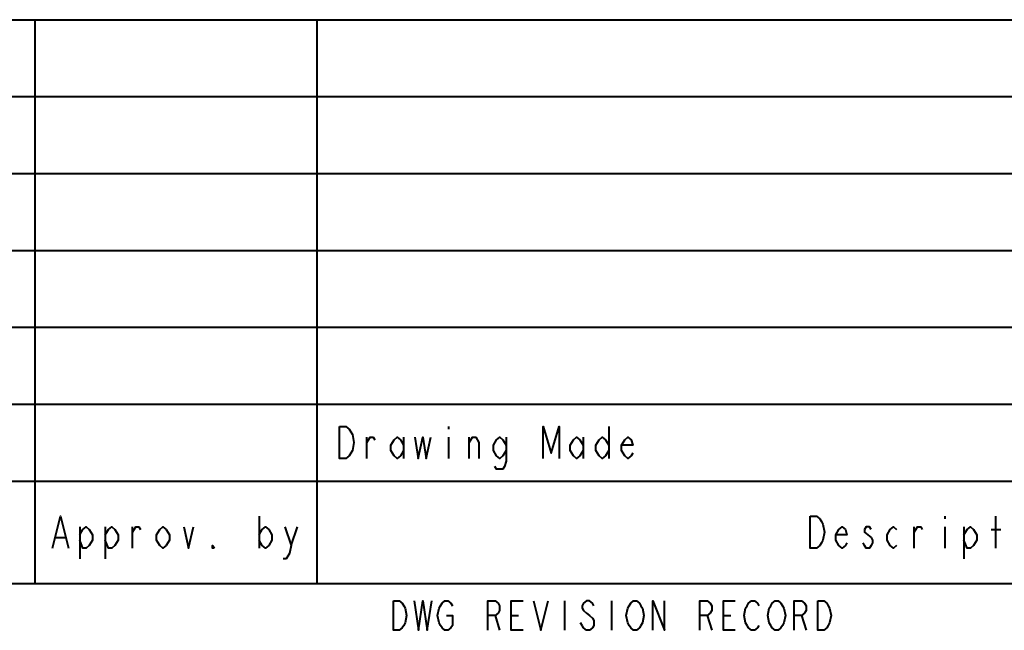
# Model space of a CAD drawing. Units: inches. Extents: x 1 to 1189, y 1 to 841.
# Drawn here: x 1038 to 1115, y 57 to 105 of the extents above; entities that cross this region are included whole.
import ezdxf

# ---------------------------------------------------------------- set-up
doc = ezdxf.new("R2010")
doc.units = ezdxf.units.IN
doc.header["$MEASUREMENT"] = 0
doc.layers.add('Layer 1', color=7, linetype='Continuous')

msp = doc.modelspace()

# ---------------------------------------------------------------- linework, layer by layer
at = {"layer": 'Layer 1', "color": 7, "lineweight": 40}
for points in [[(989.006, 105.001), (1179.006, 105.001)], [(1039.006, 105.001), (1039.006, 61.001)], [(1061.006, 105.001), (1061.006, 61.001)], [(989.006, 99.001), (1179.006, 99.001)], [(989.006, 93.001), (1179.006, 93.001)], [(989.006, 87.001), (1179.006, 87.001)], [(989.006, 81.001), (1179.006, 81.001)], [(989.006, 75.001), (1179.006, 75.001)], [(1062.786, 73.251), (1063.286, 73.251), (1063.536, 73.043), (1063.661, 72.834), (1063.786, 72.626), (1063.911, 72.001), (1063.786, 71.376), (1063.661, 71.167), (1063.536, 70.959), (1063.286, 70.751), (1062.786, 70.751), (1062.786, 73.251)], [(1071.286, 73.251), (1071.286, 73.043)], [(1078.661, 70.751), (1078.661, 73.251), (1079.286, 71.167), (1079.911, 73.251), (1079.911, 70.751)], [(1083.786, 73.251), (1083.786, 70.751)], [(1064.911, 70.751), (1064.911, 72.418)], [(1064.911, 72.001), (1065.161, 72.418), (1065.411, 72.418), (1065.536, 72.209)], [(1067.786, 71.376), (1067.536, 70.959), (1067.286, 70.751), (1067.036, 70.959), (1066.786, 71.376), (1066.786, 71.793), (1067.036, 72.209), (1067.286, 72.418), (1067.536, 72.209), (1067.786, 71.793)], [(1067.786, 72.418), (1067.786, 70.751)], [(1068.661, 72.418), (1068.911, 70.751), (1069.286, 72.418), (1069.536, 70.751), (1069.911, 72.418)], [(1071.286, 72.418), (1071.286, 70.751)], [(1072.911, 70.751), (1072.911, 72.418)], [(1072.911, 72.001), (1073.161, 72.418), (1073.411, 72.418), (1073.661, 72.001), (1073.661, 70.751)], [(1075.786, 71.376), (1075.536, 70.959), (1075.286, 70.751), (1075.036, 70.959), (1074.786, 71.376), (1074.786, 71.793), (1075.036, 72.209), (1075.286, 72.418), (1075.536, 72.209), (1075.786, 71.793)], [(1075.786, 72.418), (1075.786, 70.543), (1075.661, 70.126), (1075.536, 69.918), (1075.036, 69.918), (1074.911, 70.126)], [(1081.786, 71.376), (1081.536, 70.959), (1081.286, 70.751), (1081.036, 70.959), (1080.786, 71.376), (1080.786, 71.793), (1081.036, 72.209), (1081.286, 72.418), (1081.536, 72.209), (1081.786, 71.793)], [(1081.786, 72.418), (1081.786, 70.751)], [(1083.786, 71.376), (1083.536, 70.959), (1083.286, 70.751), (1083.036, 70.959), (1082.786, 71.376), (1082.786, 71.793), (1083.036, 72.209), (1083.286, 72.418), (1083.536, 72.209), (1083.786, 71.793)], [(1085.661, 71.167), (1085.536, 70.959), (1085.286, 70.751), (1085.036, 70.959), (1084.786, 71.376), (1084.786, 71.793), (1085.036, 72.209), (1085.286, 72.418), (1085.536, 72.209), (1085.661, 71.793), (1084.786, 71.793)], [(989.006, 69.001), (1179.006, 69.001)], [(1040.381, 63.751), (1041.006, 66.251), (1041.631, 63.751)], [(1056.506, 66.251), (1056.506, 63.751)], [(1099.506, 66.251), (1100.006, 66.251), (1100.256, 66.043), (1100.381, 65.834), (1100.506, 65.626), (1100.631, 65.001), (1100.506, 64.376), (1100.381, 64.168), (1100.256, 63.959), (1100.006, 63.751), (1099.506, 63.751), (1099.506, 66.251)], [(1110.006, 66.251), (1110.006, 66.043)], [(1114.006, 63.751), (1114.006, 66.251)], [(1042.506, 64.793), (1042.756, 65.209), (1043.006, 65.418), (1043.256, 65.209), (1043.506, 64.793), (1043.506, 64.376), (1043.256, 63.959), (1043.006, 63.751), (1042.756, 63.751), (1042.506, 64.376)], [(1042.506, 65.418), (1042.506, 62.917)], [(1044.506, 64.793), (1044.756, 65.209), (1045.006, 65.418), (1045.256, 65.209), (1045.506, 64.793), (1045.506, 64.376), (1045.256, 63.959), (1045.006, 63.751), (1044.756, 63.751), (1044.506, 64.376)], [(1044.506, 65.418), (1044.506, 62.917)], [(1046.631, 63.751), (1046.631, 65.418)], [(1046.631, 65.001), (1046.881, 65.418), (1047.131, 65.418), (1047.256, 65.209)], [(1049.506, 64.376), (1049.256, 63.959), (1049.006, 63.751), (1048.756, 63.959), (1048.506, 64.376), (1048.506, 64.793), (1048.756, 65.209), (1049.006, 65.418), (1049.256, 65.209), (1049.506, 64.793), (1049.506, 64.376)], [(1050.631, 65.418), (1051.006, 63.751), (1051.381, 65.418)], [(1056.506, 64.793), (1056.756, 65.209), (1057.006, 65.418), (1057.256, 65.209), (1057.506, 64.793), (1057.506, 64.376), (1057.256, 63.959), (1057.006, 63.751), (1056.756, 63.959), (1056.506, 64.376)], [(1058.506, 65.418), (1059.006, 63.959), (1058.881, 63.334), (1058.631, 62.917), (1058.381, 62.917)], [(1059.006, 63.959), (1059.506, 65.418)], [(1102.381, 64.168), (1102.256, 63.959), (1102.006, 63.751), (1101.756, 63.959), (1101.506, 64.376), (1101.506, 64.793), (1101.756, 65.209), (1102.006, 65.418), (1102.256, 65.209), (1102.381, 64.793), (1101.506, 64.793)], [(1104.256, 65.209), (1104.131, 65.418), (1103.881, 65.418), (1103.756, 65.209), (1103.756, 65.001), (1104.006, 64.793), (1104.256, 64.584), (1104.381, 64.376), (1104.381, 64.168), (1104.256, 63.959), (1104.131, 63.751), (1103.881, 63.751), (1103.756, 63.959), (1103.631, 64.168)], [(1106.256, 63.959), (1106.006, 63.751), (1105.756, 63.959), (1105.506, 64.376), (1105.506, 64.793), (1105.756, 65.209), (1106.006, 65.418), (1106.256, 65.209)], [(1107.631, 63.751), (1107.631, 65.418)], [(1107.631, 65.001), (1107.881, 65.418), (1108.131, 65.418), (1108.256, 65.209)], [(1110.006, 65.418), (1110.006, 63.751)], [(1111.506, 64.793), (1111.756, 65.209), (1112.006, 65.418), (1112.256, 65.209), (1112.506, 64.793), (1112.506, 64.376), (1112.256, 63.959), (1112.006, 63.751), (1111.756, 63.751), (1111.506, 64.376)], [(1111.506, 65.418), (1111.506, 62.917)], [(1040.631, 64.584), (1041.381, 64.584)], [(1113.631, 65.209), (1114.381, 65.209)], [(1053.006, 63.751), (1052.881, 63.751), (1052.881, 63.959), (1053.006, 63.751)], [(989.006, 61.001), (1179.006, 61.001)], [(1066.986, 59.651), (1067.446, 59.651), (1067.676, 59.459), (1067.791, 59.268), (1067.906, 59.076), (1068.021, 58.501), (1067.906, 57.926), (1067.791, 57.734), (1067.676, 57.543), (1067.446, 57.351), (1066.986, 57.351), (1066.986, 59.651)], [(1068.596, 59.651), (1068.941, 57.351), (1069.286, 59.651), (1069.631, 57.351), (1069.976, 59.651)], [(1071.126, 58.501), (1071.586, 58.501), (1071.586, 57.734), (1071.471, 57.543), (1071.241, 57.351), (1071.011, 57.351), (1070.781, 57.543), (1070.666, 57.734), (1070.551, 57.926), (1070.436, 58.501), (1070.551, 59.076), (1070.666, 59.268), (1070.781, 59.459), (1071.011, 59.651), (1071.241, 59.651), (1071.471, 59.459), (1071.586, 59.268)], [(1074.346, 57.351), (1074.346, 59.651), (1074.921, 59.651), (1075.151, 59.459), (1075.266, 59.268), (1075.266, 58.884), (1075.151, 58.693), (1074.921, 58.501), (1074.346, 58.501)], [(1077.106, 57.351), (1076.186, 57.351), (1076.186, 59.651), (1077.106, 59.651)], [(1077.911, 59.651), (1078.486, 57.351), (1079.061, 59.651)], [(1080.326, 59.651), (1080.326, 57.351)], [(1082.626, 59.268), (1082.511, 59.459), (1082.281, 59.651), (1082.051, 59.651), (1081.821, 59.459), (1081.706, 59.268), (1081.706, 59.076), (1081.821, 58.884), (1082.051, 58.693), (1082.281, 58.501), (1082.511, 58.309), (1082.626, 58.118), (1082.626, 57.734), (1082.511, 57.543), (1082.281, 57.351), (1082.051, 57.351), (1081.821, 57.543), (1081.706, 57.734), (1081.591, 57.926)], [(1084.006, 59.651), (1084.006, 57.351)], [(1086.306, 57.734), (1086.191, 57.543), (1085.961, 57.351), (1085.731, 57.351), (1085.501, 57.543), (1085.386, 57.734), (1085.271, 57.926), (1085.156, 58.501), (1085.271, 59.076), (1085.386, 59.268), (1085.501, 59.459), (1085.731, 59.651), (1085.961, 59.651), (1086.191, 59.459), (1086.306, 59.268), (1086.421, 59.076), (1086.536, 58.501), (1086.421, 57.926), (1086.306, 57.734)], [(1087.226, 57.351), (1087.226, 59.651), (1088.146, 57.351), (1088.146, 59.651)], [(1090.906, 57.351), (1090.906, 59.651), (1091.481, 59.651), (1091.711, 59.459), (1091.826, 59.268), (1091.826, 58.884), (1091.711, 58.693), (1091.481, 58.501), (1090.906, 58.501)], [(1093.666, 57.351), (1092.746, 57.351), (1092.746, 59.651), (1093.666, 59.651)], [(1095.506, 57.734), (1095.391, 57.543), (1095.161, 57.351), (1094.931, 57.351), (1094.701, 57.543), (1094.586, 57.734), (1094.471, 57.926), (1094.356, 58.501), (1094.471, 59.076), (1094.586, 59.268), (1094.701, 59.459), (1094.931, 59.651), (1095.161, 59.651), (1095.391, 59.459), (1095.506, 59.268)], [(1097.346, 57.734), (1097.231, 57.543), (1097.001, 57.351), (1096.771, 57.351), (1096.541, 57.543), (1096.426, 57.734), (1096.311, 57.926), (1096.196, 58.501), (1096.311, 59.076), (1096.426, 59.268), (1096.541, 59.459), (1096.771, 59.651), (1097.001, 59.651), (1097.231, 59.459), (1097.346, 59.268), (1097.461, 59.076), (1097.576, 58.501), (1097.461, 57.926), (1097.346, 57.734)], [(1098.266, 57.351), (1098.266, 59.651), (1098.841, 59.651), (1099.071, 59.459), (1099.186, 59.268), (1099.186, 58.884), (1099.071, 58.693), (1098.841, 58.501), (1098.266, 58.501)], [(1100.106, 59.651), (1100.566, 59.651), (1100.796, 59.459), (1100.911, 59.268), (1101.026, 59.076), (1101.141, 58.501), (1101.026, 57.926), (1100.911, 57.734), (1100.796, 57.543), (1100.566, 57.351), (1100.106, 57.351), (1100.106, 59.651)], [(1074.921, 58.501), (1075.266, 57.351)], [(1076.186, 58.501), (1076.761, 58.501)], [(1091.481, 58.501), (1091.826, 57.351)], [(1092.746, 58.501), (1093.321, 58.501)], [(1098.841, 58.501), (1099.186, 57.351)]]:
    msp.add_lwpolyline(points, dxfattribs=at)

doc.saveas('drawing.dxf')
